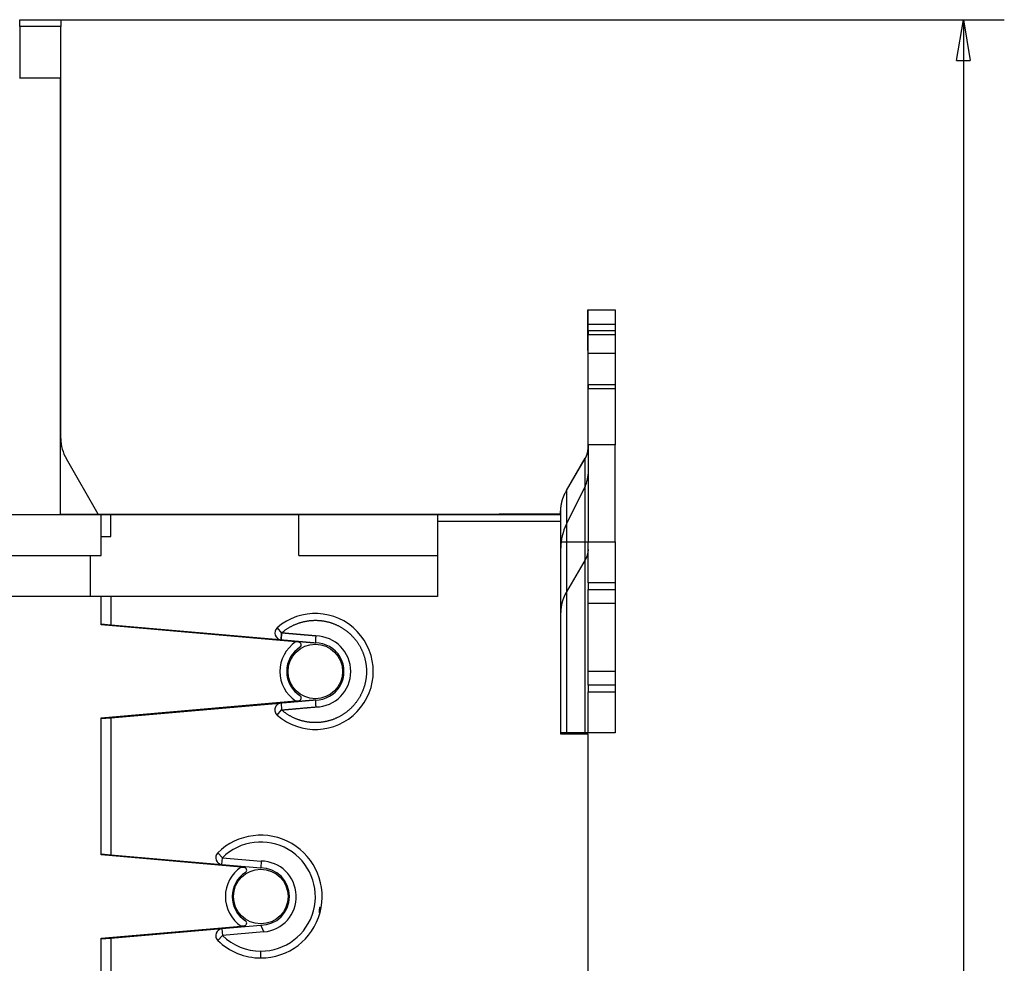
# Model space of a CAD drawing. Extents: x -9 to 562, y 11 to 439.
# Drawn here: x 112 to 184, y 194 to 263 of the extents above; entities that cross this region are included whole.
import ezdxf

# ---------------------------------------------------------------- set-up
doc = ezdxf.new("R2010")
doc.units = 0
doc.layers.add('204', color=7, linetype='CONTINUOUS')
doc.layers.add('5', color=7, linetype='CONTINUOUS')
doc.styles.get("Standard").update_dxf_attribs({"font": 'monotxt.shx'})
doc.dimstyles.new('DSTYLE1', dxfattribs={"dimtxt": 3, "dimasz": 3, "dimexe": 3, "dimexo": 0, "dimgap": 2, "dimtad": 1, "dimrnd": 0.1, "dimzin": 3, "dimcen": 0.09, "dimazin": 3, "dimtp": 1, "dimtm": 1, "dimtfac": 1, "dimtofl": 0, "dimtmove": 0, "dimatfit": 3})

# ---------------------------------------------------------------- blocks, each defined once
blk = doc.blocks.new('_AH1')
at = {"color": 0, "linetype": 'CONTINUOUS'}
for p, q in [((-1, 0.166667), (0, 0)), ((-1, 0.166667), (-1, -0.166667)), ((0, 0), (-1, -0.166667)), ((0, 0), (-1, 0))]:
    blk.add_line(p, q, dxfattribs=at)
blk = doc.blocks.new('*D4732')
at = {"layer": '5', "color": 1, "linetype": 'CONTINUOUS'}
for p, q in [((114.61639, 263.13417), (183.80554, 263.13417)), ((180.80554, 263.13417), (180.80554, 163.88085)), ((180.80554, 64.627529), (180.80554, 163.88085)), ((111.61639, 64.627529), (183.80554, 64.627529))]:
    blk.add_line(p, q, dxfattribs=at)
at = {"layer": '5', "color": 1, "xscale": 3, "yscale": 3, "zscale": 3}
for p, rotation in [((180.80554, 263.13417), 90), ((180.80554, 64.627529), 270)]:
    blk.add_blockref('_AH1', p, dxfattribs=dict(at, rotation=rotation))
at = {"layer": '5', "color": 1, "linetype": 'CONTINUOUS'}
blk.add_text('198,5', height=3, rotation=90, dxfattribs=at).set_placement((178.80454, 156.38085))

msp = doc.modelspace()

# ---------------------------------------------------------------- linework, layer by layer
at = {"layer": '204', "color": 1, "linetype": 'CONTINUOUS'}
for p, q in [((111.61639, 262.63417), (111.61639, 263.13417)), ((111.61639, 263.13417), (114.61639, 263.13417)), ((114.61639, 263.13417), (114.61639, 262.63417)), ((111.61639, 262.63417), (111.61639, 258.86345)), ((114.61639, 262.63417), (111.61639, 262.63417)), ((114.61639, 232.44186), (114.61639, 262.63417)), ((111.57894, 258.86344), (114.57894, 258.86344)), ((114.57894, 226.86342), (114.57894, 258.86344)), ((153.26302, 238.88085), (153.26302, 241.88085)), ((153.26302, 241.88085), (155.26302, 241.88085)), ((153.27894, 240.79214), (153.27894, 241.86344)), ((153.27894, 241.86344), (155.27894, 241.86344)), ((155.26302, 241.88085), (155.26302, 241.86344)), ((155.27894, 241.86344), (155.27894, 240.79214)), ((153.27894, 239.38188), (153.27894, 240.79212)), ((155.27894, 240.79212), (153.27894, 240.79212)), ((155.27894, 240.79212), (155.27894, 239.38188)), ((155.27894, 240.33627), (153.27894, 240.33627)), ((153.27894, 240.33627), (153.27894, 240.07131)), ((153.27894, 240.07131), (155.27894, 240.07131)), ((153.27894, 238.69334), (153.27894, 240.07131)), ((155.27894, 240.33627), (155.27894, 240.07131)), ((155.27894, 240.07131), (155.27894, 238.69334)), ((153.26302, 238.88085), (153.26302, 231.66552)), ((153.27894, 238.88085), (153.26302, 238.88085)), ((153.27894, 238.69334), (155.27894, 238.69334)), ((153.27894, 236.36189), (153.27894, 238.69334)), ((155.27894, 238.69334), (155.27894, 236.36189)), ((155.27894, 236.36187), (153.27894, 236.36187)), ((153.27894, 236.36187), (153.27894, 236.09691)), ((155.27894, 236.36187), (155.27894, 236.09691)), ((153.27894, 236.09691), (155.27894, 236.09691)), ((153.27894, 231.96301), (153.27894, 236.09691)), ((155.27894, 236.09691), (155.27894, 231.96301)), ((155.27894, 231.96301), (153.27894, 231.96301)), ((153.27894, 231.96301), (153.27894, 224.86344)), ((155.27894, 224.86344), (155.27894, 231.96301)), ((117.36293, 226.88087), (115.01831, 230.94186)), ((153.05463, 230.98664), (151.67979, 228.63664)), ((151.69571, 228.61922), (153.07055, 230.96923)), ((153.07055, 224.86343), (153.07055, 230.96923)), ((153.07055, 228.94342), (151.69571, 226.17234)), ((151.69571, 228.61922), (151.69571, 224.86343)), ((93.578936, 226.86344), (117.57894, 226.86344)), ((114.57893, 226.88085), (126.26302, 226.88085)), ((117.57894, 223.86344), (117.57894, 226.86344)), ((117.57895, 226.86344), (118.27894, 226.86344)), ((118.27894, 225.26344), (118.27894, 226.86344)), ((118.27894, 226.86344), (132.07894, 226.86344)), ((126.26302, 226.88085), (136.76302, 226.88085)), ((126.26302, 226.88085), (126.26302, 226.86344)), ((132.07894, 226.86344), (142.22894, 226.86344)), ((132.07894, 223.86344), (132.07894, 226.86344)), ((136.76302, 226.88085), (146.76302, 226.88085)), ((136.76302, 226.86344), (136.76302, 226.88085)), ((142.22894, 226.86344), (142.22894, 226.36344)), ((142.22894, 226.86344), (151.27894, 226.86344)), ((146.76302, 226.88085), (146.76302, 226.86342)), ((151.26302, 226.88085), (146.76302, 226.88085)), ((151.26302, 226.88087), (151.26302, 227.12899)), ((151.26302, 226.86342), (151.26302, 226.88085)), ((151.27894, 226.86344), (151.27894, 227.11158)), ((151.27894, 226.36344), (151.27894, 226.86344)), ((142.22894, 226.36344), (142.22894, 220.86344)), ((151.27894, 226.36344), (142.22894, 226.36344)), ((151.27894, 210.76344), (151.27894, 226.36344)), ((117.57895, 225.26344), (118.27894, 225.26344)), ((151.27894, 224.86344), (151.69571, 224.86344)), ((151.69571, 224.86344), (153.07055, 224.86344)), ((151.69571, 224.86344), (151.69571, 210.86344)), ((153.07055, 224.86344), (153.27894, 224.86344)), ((153.07055, 210.86344), (153.07055, 224.86344)), ((153.27894, 224.86344), (155.27894, 224.86344)), ((153.27894, 221.86344), (153.27894, 224.86344)), ((155.27894, 224.86344), (155.27894, 221.86344)), ((93.578936, 223.86344), (117.57894, 223.86344)), ((116.77894, 220.86344), (116.77894, 223.86344)), ((132.07894, 223.86344), (142.22894, 223.86344)), ((153.07055, 223.55036), (151.69571, 221.20035)), ((153.27894, 221.86344), (153.27894, 221.36344)), ((155.27894, 221.86344), (153.27894, 221.86344)), ((155.27894, 221.86344), (155.27894, 221.36344)), ((153.27894, 220.36344), (153.27894, 221.36344)), ((153.27894, 221.36344), (155.27894, 221.36344)), ((155.27894, 221.36344), (155.27894, 220.36344)), ((117.57894, 220.86344), (92.278936, 220.86344)), ((117.57894, 218.77205), (117.57894, 220.86344)), ((118.27894, 220.86344), (117.57895, 220.86344)), ((118.27894, 220.86344), (118.27894, 218.78379)), ((142.22894, 220.86344), (118.27894, 220.86344)), ((153.27894, 220.36344), (155.27894, 220.36344)), ((153.27894, 215.36344), (153.27894, 220.36344)), ((155.27894, 220.36344), (155.27894, 215.36344)), ((117.57894, 218.84503), (118.27895, 218.78379)), ((131.83392, 217.5249), (117.57894, 218.77205)), ((118.27894, 218.78379), (130.6736, 217.6994)), ((130.47534, 218.55755), (130.80518, 218.18177)), ((130.80515, 218.18146), (130.7616, 217.68367)), ((130.76174, 217.68531), (130.80515, 218.18146)), ((130.6736, 217.6994), (130.7616, 217.68367)), ((130.7616, 217.68367), (130.7616, 217.68367)), ((132.06416, 217.50476), (131.83392, 217.5249)), ((133.27899, 217.4641), (133.27899, 217.4641)), ((155.27894, 215.36344), (153.27894, 215.36344)), ((153.27894, 214.36344), (153.27894, 215.36344)), ((155.27894, 215.36344), (155.27894, 214.36344)), ((153.27894, 214.36344), (153.27894, 213.86344)), ((155.27894, 214.36344), (153.27894, 214.36344)), ((153.27894, 210.86344), (153.27894, 213.86344)), ((153.27894, 213.86344), (155.27894, 213.86344)), ((155.27894, 214.36344), (155.27894, 213.86344)), ((155.27894, 213.86344), (155.27894, 210.86344)), ((117.57894, 211.95482), (131.83392, 213.20197)), ((130.6736, 213.02748), (118.27894, 211.94308)), ((130.76197, 213.03899), (130.6736, 213.02748)), ((130.76174, 213.04157), (130.80537, 212.5438)), ((131.83392, 213.20197), (132.06416, 213.22212)), ((130.47534, 212.16932), (130.80518, 212.5451)), ((118.27894, 211.94308), (117.57893, 211.88184)), ((117.57894, 201.92209), (117.57894, 211.95482)), ((118.27894, 211.94308), (118.27894, 211.94308)), ((118.27894, 211.94308), (118.27894, 201.93383)), ((151.69571, 210.86344), (151.27894, 210.86344)), ((153.07055, 210.86344), (151.69571, 210.86344)), ((153.27894, 210.86344), (153.07055, 210.86344)), ((155.27894, 210.86344), (153.27894, 210.86344)), ((153.27894, 210.76344), (151.27894, 210.76344)), ((153.27894, 116.96344), (153.27894, 210.76344)), ((117.57894, 201.99508), (118.2788, 201.93384)), ((127.83392, 201.0249), (117.57894, 201.92209)), ((118.27894, 201.93383), (126.42787, 201.21495)), ((126.12093, 202.06921), (126.47182, 201.71302)), ((126.42788, 201.21495), (126.47182, 201.71302)), ((126.47182, 201.71302), (129.30212, 201.46333)), ((129.30212, 201.46333), (129.27894, 200.96344)), ((126.42788, 201.21495), (129.27894, 200.96344)), ((127.83392, 201.0249), (128.06416, 201.00476)), ((117.57894, 195.80478), (127.83392, 196.70197)), ((126.43379, 196.5065), (118.27894, 195.79304)), ((129.27963, 196.75548), (126.43379, 196.5065)), ((126.43379, 196.5065), (126.47737, 196.0084)), ((128.06416, 196.72212), (127.83392, 196.70197)), ((117.57894, 174.08951), (117.57894, 195.80478)), ((118.27894, 195.79304), (117.57895, 195.7318)), ((118.27894, 195.79304), (118.27894, 174.11344)), ((126.12718, 195.65152), (126.47737, 196.0084)), ((129.50554, 196.27333), (126.47737, 196.0084)), ((129.27894, 194.36344), (129.27894, 194.86344))]:
    msp.add_line(p, q, dxfattribs=at)
for points in [[(153.07055, 230.9692), (153.08388, 230.99244, 0.004183441), (153.09681, 231.01587, 0.004182894), (153.10933, 231.0395, 0.00419491), (153.12146, 231.06333, 0.004227168), (153.13315, 231.08735, 0.004252153), (153.14443, 231.11154, 0.004272536), (153.15528, 231.13591, 0.004291879), (153.1657, 231.16043, 0.004313042), (153.17568, 231.18511, 0.004332218), (153.18522, 231.20993, 0.004351228), (153.19431, 231.23489, 0.004367221), (153.20296, 231.25998, 0.004381397), (153.21114, 231.28518, 0.004399444), (153.21887, 231.3105, 0.004421051), (153.22614, 231.33592, 0.004423269), (153.23295, 231.36142, 0.004408182), (153.23929, 231.387, 0.00445624), (153.24517, 231.41268, 0.004553752), (153.25057, 231.43846, 0.00443567), (153.25551, 231.46419, 0.004152492), (153.25997, 231.48982, 0.004580188), (153.26397, 231.51589, 0.005451772), (153.2675, 231.5426, 0.004159346), (153.27053, 231.5677, 0.001466212), (153.27305, 231.59041, 0.005835189), (153.27521, 231.61955, 0.010036923), (153.27718, 231.66437, 0.004933014), (153.27894, 231.72305, 0.002622961)], [(151.27896, 227.11156), (151.27943, 227.16323, -0.0044965), (151.28081, 227.21496, -0.004476092), (151.28315, 227.26675, -0.004467999), (151.28641, 227.31857, -0.004481772), (151.29062, 227.37042, -0.004486365), (151.29576, 227.42226, -0.0044865), (151.30187, 227.47409, -0.004484233), (151.30889, 227.52588, -0.00448438), (151.31688, 227.57761, -0.004481178), (151.3258, 227.62928, -0.004478414), (151.33568, 227.68085, -0.004471346), (151.34648, 227.7323, -0.004463166), (151.35824, 227.78363, -0.004457808), (151.37091, 227.83482, -0.004456795), (151.38454, 227.88584, -0.004435221), (151.39906, 227.93666, -0.004397524), (151.41452, 227.98727, -0.004421864), (151.4309, 228.0377, -0.004495258), (151.44824, 228.08796, -0.004355141), (151.46636, 228.13779, -0.004057291), (151.48524, 228.18706, -0.00445286), (151.5054, 228.23678, -0.005270467), (151.52707, 228.2873, -0.003997566), (151.54793, 228.33455, -0.001404906), (151.56723, 228.37713, -0.005575656), (151.59389, 228.43096, -0.009500498), (151.63734, 228.51276, -0.004631706), (151.69569, 228.6192, -0.00245379)], [(153.27894, 224.30418), (153.27871, 224.27834, -0.004496468), (153.27801, 224.25248, -0.004476056), (153.27684, 224.22659, -0.004467958), (153.27521, 224.20068, -0.004481726), (153.2731, 224.17475, -0.004486314), (153.27053, 224.14883, -0.004486445), (153.26748, 224.12292, -0.004484174), (153.26397, 224.09703, -0.004484316), (153.25997, 224.07116, -0.00448111), (153.25551, 224.04533, -0.004478341), (153.25057, 224.01955, -0.004471269), (153.24517, 223.99382, -0.004463085), (153.23929, 223.96815, -0.004457723), (153.23295, 223.94256, -0.004456707), (153.22614, 223.91705, -0.00443513), (153.21887, 223.89164, -0.00439743), (153.21115, 223.86634, -0.004421766), (153.20296, 223.84112, -0.004495155), (153.19428, 223.81599, -0.004355038), (153.18522, 223.79108, -0.004057192), (153.17578, 223.76645, -0.00445275), (153.1657, 223.74159, -0.005270333), (153.15487, 223.71633, -0.003997461), (153.14443, 223.6927, -0.001404869), (153.13479, 223.67142, -0.005575506), (153.12146, 223.6445, -0.009500234), (153.09973, 223.6036, -0.004631574), (153.07055, 223.55038, -0.002453719)], [(151.69569, 221.20033), (151.66903, 221.15387, 0.004184403), (151.64317, 221.10701, 0.004183839), (151.61813, 221.05974, 0.004195837), (151.59389, 221.01209, 0.004228083), (151.57049, 220.96406, 0.004253051), (151.54793, 220.91568, 0.004273415), (151.52624, 220.86696, 0.004292737), (151.5054, 220.81791, 0.00431388), (151.48545, 220.76856, 0.004333032), (151.46636, 220.71892, 0.004352018), (151.44819, 220.669, 0.004367984), (151.4309, 220.61883, 0.004382133), (151.41453, 220.56842, 0.00440015), (151.39906, 220.51779, 0.004421729), (151.38453, 220.46695, 0.004423913), (151.37091, 220.41594, 0.00440879), (151.35824, 220.36479, 0.004456818), (151.34648, 220.31343, 0.004554306), (151.33568, 220.26187, 0.004436171), (151.3258, 220.21041, 0.004152928), (151.31689, 220.15916, 0.004580631), (151.30889, 220.10701, 0.005452245), (151.30184, 220.05359, 0.004159664), (151.29576, 220.00339, 0.001466316), (151.29074, 219.95798, 0.005835574), (151.28641, 219.8997, 0.010037405), (151.28247, 219.81005, 0.004933172), (151.27896, 219.69269, 0.002623025)], [(130.80519, 218.18175), (130.87389, 218.24057, -0.006000277), (130.94394, 218.29772, -0.006012737), (131.01539, 218.35314, -0.006003939), (131.08815, 218.40687, -0.005987016), (131.16221, 218.4588, -0.005979766), (131.23747, 218.50897, -0.005976836), (131.31394, 218.55728, -0.005976921), (131.39153, 218.60378, -0.00598112), (131.47024, 218.64836, -0.005988805), (131.54997, 218.69107, -0.006001652), (131.63073, 218.7318, -0.006015206), (131.71243, 218.7706, -0.006032786), (131.79507, 218.80736, -0.006032267), (131.87855, 218.84216, -0.006013142), (131.96286, 218.87488, -0.005999983), (132.04792, 218.90561, -0.005989415), (132.13371, 218.93423, -0.005983193), (132.22015, 218.96083, -0.005979702), (132.30721, 218.9853, -0.005979791), (132.39482, 219.00771, -0.005983423), (132.48296, 219.02796, -0.005990546), (132.57154, 219.04612, -0.006002891), (132.66055, 219.0621, -0.006014588), (132.74991, 219.07596, -0.006028534), (132.83959, 219.0876, -0.006026089), (132.92952, 219.09712, -0.006006739), (133.01966, 219.10442, -0.005994003), (133.10995, 219.10959, -0.00598475), (133.20034, 219.11255, -0.005979579), (133.29078, 219.11337, -0.00597726), (133.38121, 219.11198, -0.005978365), (133.47158, 219.10846, -0.005983192), (133.56183, 219.10272, -0.00599174), (133.65193, 219.09485, -0.006006158), (133.7418, 219.08476, -0.006018256), (133.83141, 219.07254, -0.006031058), (133.9207, 219.05811, -0.006027608), (134.00961, 219.04156, -0.006007146), (134.09809, 219.02283, -0.005994018), (134.18611, 219.00202, -0.005984986), (134.2736, 218.97905, -0.005979934), (134.36051, 218.95403, -0.005977644), (134.44679, 218.92689, -0.005978789), (134.5324, 218.89772, -0.005983631), (134.61727, 218.86646, -0.005992557), (134.70138, 218.8332, -0.006007757), (134.78463, 218.79788, -0.006019212), (134.86703, 218.76059, -0.00602968), (134.94847, 218.72128, -0.006025351), (135.02897, 218.68004, -0.00600509), (135.10842, 218.63684, -0.005992444), (135.18683, 218.59178, -0.005984238), (135.26412, 218.54481, -0.00597982), (135.34027, 218.49603, -0.005978091), (135.41521, 218.4454, -0.005979629), (135.48893, 218.39301, -0.005984781), (135.56134, 218.33883, -0.005994219), (135.63245, 218.28296, -0.006010278), (135.70215, 218.22535, -0.006020906), (135.77048, 218.1661, -0.00602872), (135.83731, 218.10518, -0.006023161), (135.90269, 218.04269, -0.006002911), (135.9665, 217.97862, -0.00599049), (136.0288, 217.91305, -0.005982811), (136.08946, 217.84598, -0.005978845), (136.14853, 217.77749, -0.005977638), (136.2059, 217.70758, -0.005979598), (136.26161, 217.63634, -0.005985194), (136.31555, 217.56375, -0.005995331), (136.36775, 217.4899, -0.006012531), (136.41812, 217.41479, -0.006022599), (136.46669, 217.33851, -0.006027992), (136.51336, 217.26105, -0.006021493), (136.55818, 217.1825, -0.006001516), (136.60106, 217.10287, -0.005989435), (136.64205, 217.02226, -0.005982242), (136.68105, 216.94066, -0.005978695), (136.71812, 216.85817, -0.005977936), (136.75316, 216.77479, -0.005980235), (136.78622, 216.69062, -0.00598614), (136.8172, 216.60565, -0.005996776), (136.84616, 216.51998, -0.006014787), (136.87299, 216.43362, -0.006024012), (136.89777, 216.34665, -0.006026704), (136.92039, 216.25909, -0.006019229), (136.94094, 216.17102, -0.005999774), (136.95931, 216.08246, -0.005988139), (136.97559, 215.9935, -0.005981429), (136.98968, 215.90417, -0.005978331), (137.00167, 215.81453, -0.005978104), (137.01145, 215.72462, -0.005980829), (137.01912, 215.63451, -0.00598716), (137.02456, 215.54424, -0.005998359), (137.02787, 215.45386, -0.00601721), (137.02894, 215.36344, -0.006025614), (137.02787, 215.27301, -0.006025614), (137.02456, 215.18263, -0.00601721), (137.01912, 215.09236, -0.005998359), (137.01145, 215.00225, -0.00598716), (137.00167, 214.91234, -0.005980829), (136.98968, 214.8227, -0.005978104), (136.97559, 214.73337, -0.005978331), (136.95931, 214.64441, -0.005981429), (136.94094, 214.55586, -0.005988139), (136.92039, 214.46779, -0.005999774), (136.89777, 214.38023, -0.006019229), (136.87299, 214.29325, -0.006026704), (136.84616, 214.20689, -0.006024012), (136.8172, 214.12122, -0.006014787), (136.78622, 214.03626, -0.005996776), (136.75316, 213.95208, -0.00598614), (136.71812, 213.8687, -0.005980235), (136.68105, 213.78621, -0.005977936), (136.64205, 213.70461, -0.005978695), (136.60106, 213.624, -0.005982242), (136.55818, 213.54437, -0.005989435), (136.51336, 213.46583, -0.006001516), (136.46669, 213.38837, -0.006021493), (136.41812, 213.31208, -0.006027992), (136.36775, 213.23697, -0.006022599), (136.31555, 213.16313, -0.006012531), (136.26161, 213.09054, -0.005995332), (136.2059, 213.01929, -0.005985194), (136.14853, 212.94938, -0.005979598), (136.08946, 212.8809, -0.005977638), (136.0288, 212.81382, -0.005978845), (135.9665, 212.74826, -0.005982811), (135.90269, 212.68418, -0.00599049), (135.83731, 212.62169, -0.006002912), (135.77048, 212.56077, -0.006023161), (135.70215, 212.50152, -0.00602872), (135.63245, 212.44391, -0.006020906), (135.56134, 212.38804, -0.006010278), (135.48893, 212.33386, -0.005994219), (135.41521, 212.28148, -0.005984781), (135.34027, 212.23084, -0.005979629), (135.26412, 212.18206, -0.005978092), (135.18683, 212.13509, -0.00597982), (135.10842, 212.09003, -0.005984238), (135.02897, 212.04683, -0.005992445), (134.94847, 212.0056, -0.00600509), (134.86703, 211.96628, -0.006025352), (134.78463, 211.929, -0.00602968), (134.70138, 211.89367, -0.006019213), (134.61727, 211.86042, -0.006007758), (134.5324, 211.82915, -0.005992557), (134.44679, 211.79999, -0.005983631), (134.36051, 211.77284, -0.005978789), (134.2736, 211.74782, -0.005977644), (134.18611, 211.72486, -0.005979933), (134.09809, 211.70404, -0.005984985), (134.00961, 211.68531, -0.005994018), (133.9207, 211.66877, -0.006007146), (133.83141, 211.65433, -0.006027608), (133.7418, 211.64211, -0.006031057), (133.65193, 211.63202, -0.006018256), (133.56183, 211.62415, -0.006006158), (133.47158, 211.61841, -0.005991741), (133.38121, 211.61489, -0.005983192), (133.29078, 211.6135, -0.005978364), (133.20034, 211.61432, -0.005977261), (133.10995, 211.61728, -0.005979584), (133.01966, 211.62245, -0.00598475), (132.92952, 211.62975, -0.005993985), (132.83959, 211.63927, -0.006006745), (132.74991, 211.65091, -0.00602616), (132.66055, 211.66477, -0.006028518), (132.57155, 211.68075, -0.006014339), (132.48296, 211.69891, -0.006002959), (132.39482, 211.71916, -0.00599145), (132.30721, 211.74158, -0.005983178), (132.22015, 211.76604, -0.005976571), (132.13371, 211.79264, -0.005980592), (132.04792, 211.82127, -0.005994488), (131.96285, 211.852, -0.005986207), (131.87855, 211.88472, -0.005961035), (131.7951, 211.91948, -0.006024548), (131.71243, 211.95627, -0.006163018), (131.63059, 211.99519, -0.005988761), (131.54997, 212.0358, -0.005574553), (131.47079, 212.07803, -0.006116228), (131.39154, 212.12305, -0.007249769), (131.31177, 212.17132, -0.00550595), (131.23749, 212.21775, -0.001911171), (131.17087, 212.26065, -0.007716948), (131.08821, 212.31963, -0.013297695), (130.96475, 212.41541, -0.006514366), (130.80539, 212.54382, -0.003450123)], [(133.30926, 217.96326), (133.24667, 217.96875, -0.000003175), (133.18407, 217.97424, -0.000003506), (133.12147, 217.97973, -0.000003183), (133.05888, 217.98522, -0.000002125), (132.99628, 217.99071, -0.000001342), (132.93368, 217.9962, -0.000000636), (132.87108, 218.00169, 0.000000031), (132.80849, 218.00719, 0.000000826), (132.74589, 218.01268, 0.000001522), (132.68329, 218.01817, 0.000002295), (132.62069, 218.02366, 0.000002983), (132.5581, 218.02915, 0.000003762), (132.4955, 218.03463, 0.000004452), (132.4329, 218.04012, 0.000005229), (132.3703, 218.04561, 0.000005919), (132.3077, 218.05109, 0.000006697), (132.2451, 218.05657, 0.000007386), (132.1825, 218.06205, 0.000008163), (132.1199, 218.06753, 0.000008854), (132.0573, 218.07301, 0.000009634), (131.9947, 218.07848, 0.00001032), (131.9321, 218.08395, 0.000011089), (131.8695, 218.08942, 0.00001179), (131.8069, 218.09488, 0.000012601), (131.74429, 218.10035, 0.000013245), (131.68169, 218.1058, 0.000013906), (131.61912, 218.11125, 0.000014758), (131.55648, 218.11671, 0.000015942), (131.49375, 218.12217, 0.000016061), (131.43127, 218.1276, 0.000015472), (131.36917, 218.13299, 0.000018122), (131.30606, 218.13847, 0.000023133), (131.24148, 218.14407, 0.000017602), (131.18085, 218.14932, 0.000004812), (131.12603, 218.15407, 0.000027196), (131.05563, 218.16015, 0.000049994), (130.94719, 218.16951, 0.000024643), (130.80519, 218.18175, 0.000012889)], [(130.76158, 217.68366), (130.82453, 217.67826, -0.000024125), (130.88747, 217.67286, -0.000024201), (130.95042, 217.66745, -0.000024127), (131.01337, 217.66204, -0.000023884), (131.07631, 217.65662, -0.000023704), (131.13926, 217.65119, -0.000023541), (131.2022, 217.64576, -0.000023388), (131.26515, 217.64032, -0.000023205), (131.32809, 217.63487, -0.000023046), (131.39104, 217.62942, -0.000022868), (131.45398, 217.62397, -0.00002271), (131.51692, 217.61851, -0.000022531), (131.57987, 217.61304, -0.000022372), (131.64281, 217.60756, -0.000022193), (131.70575, 217.60209, -0.000022035), (131.76869, 217.5966, -0.000021856), (131.83163, 217.59111, -0.000021697), (131.89457, 217.58562, -0.000021517), (131.95752, 217.58012, -0.00002136), (132.02046, 217.57461, -0.000021184), (132.0834, 217.5691, -0.000021021), (132.14634, 217.56358, -0.000020832), (132.20928, 217.55806, -0.000020687), (132.27222, 217.55253, -0.000020542), (132.33517, 217.547, -0.000020335), (132.3981, 217.54146, -0.000020041), (132.461, 217.53592, -0.000020046), (132.52398, 217.53037, -0.000020248), (132.58704, 217.52481, -0.000019541), (132.64986, 217.51926, -0.000018137), (132.71229, 217.51374, -0.000019777), (132.77574, 217.50813, -0.00002322), (132.84066, 217.50238, -0.000017617), (132.90162, 217.49698, -0.000006333), (132.95672, 217.49209, -0.000024301), (133.0275, 217.48581, -0.000041077), (133.1365, 217.47612, -0.000020039), (133.27926, 217.46342, -0.000010659)], [(133.30926, 217.96326), (133.30851, 217.95078, -0.000007114), (133.30776, 217.9383, -0.00000743), (133.30701, 217.92583, -0.000007125), (133.30626, 217.91335, -0.000006119), (133.30551, 217.90088, -0.000005375), (133.30476, 217.8884, -0.000004703), (133.30401, 217.87593, -0.000004069), (133.30326, 217.86346, -0.000003311), (133.30251, 217.85099, -0.000002649), (133.30175, 217.83851, -0.000001912), (133.301, 217.82604, -0.000001257), (133.30025, 217.81357, -0.000000515), (133.2995, 217.8011, 0.000000143), (133.29874, 217.78862, 0.000000883), (133.29799, 217.77615, 0.00000154), (133.29724, 217.76367, 0.00000228), (133.29649, 217.7512, 0.000002936), (133.29574, 217.73872, 0.000003675), (133.29498, 217.72624, 0.000004331), (133.29423, 217.71376, 0.000005072), (133.29348, 217.70127, 0.000005723), (133.29273, 217.68878, 0.000006454), (133.29198, 217.6763, 0.000007116), (133.29123, 217.6638, 0.000007876), (133.29048, 217.65131, 0.000008495), (133.28973, 217.63881, 0.000009143), (133.28898, 217.62632, 0.000009911), (133.28823, 217.61381, 0.000010946), (133.28747, 217.60127, 0.000011171), (133.28673, 217.58879, 0.000010875), (133.28598, 217.57637, 0.000012987), (133.28523, 217.56375, 0.000016917), (133.28446, 217.55083, 0.000012871), (133.28373, 217.5387, 0.000003253), (133.28308, 217.52773, 0.000020379), (133.28224, 217.51363, 0.000038027), (133.28095, 217.49189, 0.000018753), (133.27926, 217.46342, 0.000009771)], [(130.76173, 213.04157), (130.74184, 213.03956, 0.009409731), (130.72222, 213.03684, 0.009638998), (130.70286, 213.03336, 0.009720057), (130.68377, 213.02917, 0.009653278), (130.66498, 213.02427, 0.00964252), (130.64649, 213.01868, 0.009636742), (130.62834, 213.0124, 0.009637392), (130.61051, 213.00547, 0.009613966), (130.59305, 212.99787, 0.009606478), (130.57595, 212.98965, 0.00958637), (130.55923, 212.98078, 0.009577951), (130.5429, 212.97132, 0.009559489), (130.52699, 212.96125, 0.00955124), (130.5115, 212.95061, 0.009537129), (130.49646, 212.93938, 0.009530822), (130.48186, 212.92761, 0.009522232), (130.46774, 212.91529, 0.009518879), (130.45409, 212.90244, 0.009516601), (130.44096, 212.88907, 0.009516648), (130.42832, 212.87521, 0.009520804), (130.41622, 212.86084, 0.009524125), (130.40465, 212.84602, 0.009534327), (130.39365, 212.83072, 0.009540061), (130.38321, 212.81498, 0.009554995), (130.37337, 212.7988, 0.009562186), (130.36411, 212.7822, 0.00958105), (130.35548, 212.76519, 0.009586671), (130.34746, 212.7478, 0.009604962), (130.34011, 212.73002, 0.009610434), (130.33339, 212.71188, 0.009631981), (130.32736, 212.69337, 0.00962434), (130.32201, 212.67454, 0.009633904), (130.31737, 212.65539, 0.009635138), (130.31343, 212.63591, 0.009630864), (130.31024, 212.6161, 0.009606014), (130.30778, 212.59608, 0.009772909), (130.30614, 212.57597, 0.009891828), (130.30528, 212.55587, 0.009948439), (130.30525, 212.53585, 0.009997833), (130.306, 212.51593, 0.009923777), (130.30756, 212.49612, 0.009880178), (130.30988, 212.47644, 0.009860543), (130.31298, 212.45691, 0.009857396), (130.31683, 212.43756, 0.009845749), (130.32145, 212.4184, 0.009807322), (130.3268, 212.39947, 0.009734845), (130.33289, 212.38078, 0.009810951), (130.33972, 212.36233, 0.010003917), (130.3473, 212.34415, 0.009720617), (130.35552, 212.32633, 0.009073323), (130.36436, 212.30892, 0.010027458), (130.37412, 212.29163, 0.012006555), (130.38493, 212.27439, 0.009089914), (130.39548, 212.25841, 0.003008006), (130.40535, 212.24413, 0.01292113), (130.41951, 212.22683, 0.022437141), (130.44318, 212.20156, 0.010870626), (130.47532, 212.1693, 0.005686439)], [(133.27896, 213.26346), (133.21603, 213.25785, -0.000017257), (133.1531, 213.25225, -0.000017462), (133.09018, 213.24665, -0.000017262), (133.02725, 213.24106, -0.000016604), (132.96432, 213.23547, -0.000016118), (132.90139, 213.22989, -0.000015679), (132.83846, 213.22431, -0.000015265), (132.77553, 213.21873, -0.000014771), (132.71261, 213.21315, -0.000014339), (132.64968, 213.20758, -0.000013858), (132.58675, 213.20202, -0.000013431), (132.52382, 213.19645, -0.000012947), (132.46089, 213.19089, -0.000012518), (132.39796, 213.18534, -0.000012035), (132.33503, 213.17978, -0.000011607), (132.2721, 213.17423, -0.000011123), (132.20917, 213.16868, -0.000010695), (132.14623, 213.16314, -0.000010211), (132.0833, 213.15759, -0.000009783), (132.02037, 213.15205, -0.000009301), (131.95744, 213.14652, -0.000008871), (131.89451, 213.14098, -0.000008386), (131.83158, 213.13545, -0.00000796), (131.76865, 213.12991, -0.000007484), (131.70571, 213.12438, -0.000007045), (131.64278, 213.11885, -0.000006542), (131.57988, 213.11333, -0.000006144), (131.51692, 213.1078, -0.000005718), (131.45386, 213.10227, -0.0000052), (131.39105, 213.09675, -0.000004561), (131.32863, 213.09128, -0.000004383), (131.26519, 213.08571, -0.000004272), (131.20027, 213.08002, -0.000003217), (131.13932, 213.07467, -0.000001871), (131.08422, 213.06984, -0.000003064), (131.01346, 213.06364, -0.000003284), (130.90446, 213.05408, -0.000001483), (130.76173, 213.04157, -0.000000892)], [(133.27896, 213.26346), (133.27972, 213.2509, -0.000004263), (133.28048, 213.23834, -0.00000434), (133.28125, 213.22579, -0.000004273), (133.28201, 213.21325, -0.000004044), (133.28277, 213.20071, -0.000003875), (133.28353, 213.18817, -0.000003722), (133.28429, 213.17564, -0.000003578), (133.28505, 213.16312, -0.000003405), (133.2858, 213.1506, -0.000003254), (133.28656, 213.13808, -0.000003085), (133.28732, 213.12557, -0.000002935), (133.28808, 213.11306, -0.000002765), (133.28884, 213.10056, -0.000002614), (133.28959, 213.08806, -0.000002443), (133.29035, 213.07556, -0.000002291), (133.2911, 213.06306, -0.00000212), (133.29186, 213.05057, -0.000001968), (133.29262, 213.03808, -0.000001796), (133.29337, 213.0256, -0.000001644), (133.29413, 213.01311, -0.000001472), (133.29488, 213.00063, -0.000001319), (133.29564, 212.98815, -0.000001147), (133.29639, 212.97567, -0.000000994), (133.29715, 212.9632, -0.00000082), (133.2979, 212.95072, -0.000000668), (133.29865, 212.93825, -0.000000499), (133.29941, 212.92578, -0.000000341), (133.30016, 212.9133, -0.000000151), (133.30092, 212.9008, -0.000000019), (133.30167, 212.88836, 0.000000088), (133.30242, 212.87598, 0.00000033), (133.30318, 212.86341, 0.000000734), (133.30396, 212.85055, 0.000000566), (133.30469, 212.83847, -0.00000008), (133.30535, 212.82755, 0.000001326), (133.3062, 212.81352, 0.000002992), (133.3075, 212.79191, 0.000001507), (133.30921, 212.76362, 0.00000076)], [(130.80539, 212.54382), (130.86798, 212.54931, 0.000004614), (130.93058, 212.5548, 0.000004724), (130.99317, 212.56028, 0.000004617), (131.05577, 212.56577, 0.000004264), (131.11837, 212.57127, 0.000004004), (131.18096, 212.57676, 0.000003768), (131.24356, 212.58225, 0.000003547), (131.30615, 212.58774, 0.000003282), (131.36875, 212.59324, 0.00000305), (131.43135, 212.59873, 0.000002793), (131.49394, 212.60423, 0.000002564), (131.55654, 212.60972, 0.000002305), (131.61913, 212.61522, 0.000002075), (131.68173, 212.62072, 0.000001816), (131.74433, 212.62622, 0.000001587), (131.80692, 212.63171, 0.000001328), (131.86952, 212.63721, 0.000001098), (131.93211, 212.64271, 0.000000839), (131.99471, 212.64821, 0.00000061), (132.0573, 212.65371, 0.000000351), (132.1199, 212.65921, 0.000000121), (132.18249, 212.66471, -0.000000136), (132.24509, 212.6702, -0.000000367), (132.30769, 212.6757, -0.000000631), (132.37029, 212.6812, -0.000000854), (132.43288, 212.6867, -0.000001096), (132.49544, 212.6922, -0.000001349), (132.55807, 212.6977, -0.000001671), (132.62079, 212.7032, -0.000001814), (132.68326, 212.70869, -0.000001852), (132.74535, 212.71414, -0.000002392), (132.80845, 212.71968, -0.000003361), (132.87302, 212.72535, -0.000002565), (132.93364, 212.73067, -0.000000471), (132.98845, 212.73548, -0.000004407), (133.05883, 212.74166, -0.000008649), (133.16724, 212.75116, -0.000004295), (133.30921, 212.76362, -0.000002219)], [(129.27894, 196.76345), (129.28353, 196.75072, 0.001136354), (129.28816, 196.73802, 0.001138395), (129.29286, 196.72535, 0.001138555), (129.29761, 196.7127, 0.001136425), (129.30241, 196.70008, 0.001135021), (129.30727, 196.68749, 0.001133704), (129.31219, 196.67492, 0.001132437), (129.31716, 196.66238, 0.001130646), (129.32219, 196.64987, 0.001129079), (129.32728, 196.63738, 0.00112715), (129.33242, 196.62491, 0.001125399), (129.33761, 196.61247, 0.001123248), (129.34286, 196.60006, 0.001121284), (129.34817, 196.58767, 0.001118932), (129.35353, 196.5753, 0.001116772), (129.35895, 196.56296, 0.001114236), (129.36442, 196.55064, 0.001111855), (129.36995, 196.53835, 0.001109067), (129.37553, 196.52608, 0.001106567), (129.38117, 196.51383, 0.001103787), (129.38687, 196.50161, 0.001100818), (129.39262, 196.4894, 0.001097143), (129.39842, 196.47722, 0.001094967), (129.40428, 196.46506, 0.001093568), (129.4102, 196.45292, 0.001087769), (129.41617, 196.44081, 0.001077781), (129.42219, 196.42872, 0.001083672), (129.42828, 196.41664, 0.001101551), (129.43443, 196.40457, 0.001067185), (129.4406, 196.39256, 0.000993854), (129.4468, 196.38064, 0.001092003), (129.45315, 196.36855, 0.001294438), (129.45972, 196.35621, 0.000981057), (129.46592, 196.34463, 0.000341152), (129.47155, 196.33417, 0.001372985), (129.4789, 196.32078, 0.002344117), (129.49039, 196.30021, 0.001142451), (129.50554, 196.27331, 0.00060533)]]:
    msp.add_lwpolyline(points, format="xyb", dxfattribs=at)
at = {"layer": '204', "color": 40, "linetype": 'CONTINUOUS'}
for points in [[(133.61778, 198.09561), (133.61457, 198.09077, 0.006961551), (133.61152, 198.08589, 0.00717785), (133.60864, 198.08095, 0.007180624), (133.60592, 198.07597, 0.006920695), (133.60334, 198.07094, 0.0067346), (133.60092, 198.06587, 0.006554992), (133.59863, 198.06076, 0.006376908), (133.59648, 198.0556, 0.006140472), (133.59446, 198.0504, 0.005928123), (133.59256, 198.04516, 0.005679056), (133.59078, 198.03989, 0.00545186), (133.58912, 198.03458, 0.005187004), (133.58756, 198.02924, 0.004947865), (133.58611, 198.02386, 0.004675264), (133.58475, 198.01846, 0.004430127), (133.58349, 198.01302, 0.004153649), (133.58231, 198.00756, 0.003906323), (133.58122, 198.00207, 0.003629546), (133.5802, 197.99656, 0.003382899), (133.57925, 197.99103, 0.003107908), (133.57836, 197.98547, 0.002864017), (133.57754, 197.9799, 0.002592852), (133.57677, 197.97431, 0.00235182), (133.57604, 197.9687, 0.002082497), (133.57536, 197.96307, 0.00184801), (133.57472, 197.95744, 0.001590409), (133.57411, 197.95179, 0.001349136), (133.57353, 197.94613, 0.001064353), (133.57297, 197.94047, 0.00090038), (133.57243, 197.93481, 0.000818493), (133.57191, 197.92917, 0.000791118), (133.57141, 197.92355, 0.000805466), (133.57093, 197.91793, 0.00080921), (133.57047, 197.91233, 0.000802472), (133.57002, 197.90675, 0.000799566), (133.5696, 197.90118, 0.000798), (133.5692, 197.89563, 0.000796698), (133.56881, 197.89009, 0.000793815), (133.56844, 197.88456, 0.000792158), (133.5681, 197.87905, 0.00078971), (133.56777, 197.87356, 0.000787957), (133.56746, 197.86808, 0.000784945), (133.56716, 197.86261, 0.000783824), (133.56689, 197.85716, 0.000782496), (133.56663, 197.85173, 0.000779044), (133.56639, 197.84631, 0.000771942), (133.56617, 197.84091, 0.000776587), (133.56596, 197.83551, 0.000788838), (133.56578, 197.83013, 0.000765911), (133.56561, 197.82478, 0.000714825), (133.56545, 197.81948, 0.000783845), (133.56532, 197.81412, 0.000926347), (133.5652, 197.80864, 0.000707838), (133.56509, 197.80351, 0.000255496), (133.56501, 197.79888, 0.000983331), (133.56494, 197.79298, 0.001682594), (133.56487, 197.78392, 0.00082979), (133.56481, 197.77209, 0.000443537)], [(133.56481, 197.77209), (133.56482, 197.76807, 0.00088272), (133.56483, 197.76406, 0.000817739), (133.56486, 197.76005, 0.000887054), (133.56491, 197.75605, 0.001109855), (133.56498, 197.75207, 0.001278527), (133.56506, 197.74809, 0.001433669), (133.56517, 197.74413, 0.001583421), (133.56531, 197.74018, 0.001763321), (133.56548, 197.73624, 0.001926091), (133.56567, 197.73233, 0.002108701), (133.5659, 197.72843, 0.002277836), (133.56617, 197.72456, 0.00247036), (133.56647, 197.72071, 0.002649023), (133.56682, 197.71688, 0.002850984), (133.56721, 197.71307, 0.003039662), (133.56764, 197.70929, 0.003252451), (133.56812, 197.70555, 0.003451883), (133.56865, 197.70183, 0.003675624), (133.56924, 197.69814, 0.003886617), (133.56988, 197.69448, 0.004122872), (133.57058, 197.69086, 0.004343394), (133.57134, 197.68727, 0.004586483), (133.57216, 197.68372, 0.00482258), (133.57304, 197.68021, 0.005090356), (133.574, 197.67674, 0.00531409), (133.57502, 197.67331, 0.005534518), (133.57612, 197.66993, 0.005838094), (133.57729, 197.66658, 0.006253736), (133.57854, 197.66328, 0.006290449), (133.57986, 197.66004, 0.006049883), (133.58125, 197.65686, 0.007012143), (133.58276, 197.65369, 0.008838722), (133.58442, 197.65051, 0.006757052), (133.58602, 197.64755, 0.00198228), (133.5875, 197.6449, 0.010217526), (133.58963, 197.64163, 0.018464756), (133.5932, 197.63677, 0.009019102), (133.59805, 197.6305, 0.004707016)]]:
    msp.add_lwpolyline(points, format="xyb", dxfattribs=at)
for centre in [(133.27894, 215.36344), (129.27894, 198.86344)]:
    msp.add_circle(centre, 2, dxfattribs=at)
at = {"layer": '204', "color": 1, "linetype": 'CONTINUOUS'}
for centre, radius, start, end in [((117.61639, 232.44186), 3, 180, 210), ((151.27894, 229.83231), 2, 333.6122, 360), ((155.27894, 224.39457), 4, 153.6122, 180), ((133.27894, 215.36344), 4.25, 228.72536, 491.27464), ((130.80518, 218.18177), 0.5, 131.27464, 265), ((133.27894, 215.36344), 2.6, 123.76418, 236.23582), ((132.04673, 217.30552), 0.2, 302.39412, 445), ((133.27894, 215.36344), 2.1, 269.99999, 450.00001), ((133.27894, 215.36344), 2.600003, 270.66769, 449.33134), ((133.27894, 215.36344), 2.1, 122.39412, 237.60588), ((132.04673, 213.42136), 0.2, 275, 417.60588), ((129.27894, 198.86344), 4.5, 270, 494.56989), ((129.27894, 198.86344), 4, 270, 494.56989), ((126.47182, 201.71302), 0.5, 134.56989, 264.95854), ((129.27894, 198.86344), 2.6, 274.99999, 449.4891), ((129.27894, 198.86344), 2.6, 123.76418, 236.23582), ((128.04673, 200.80552), 0.2, 302.39412, 445), ((129.27894, 198.86344), 2.1, 270, 450), ((129.27894, 198.86344), 2.1, 122.39412, 237.60588), ((126.47737, 196.0084), 0.5, 95, 225.5416), ((128.04673, 196.92136), 0.2, 275, 417.60588), ((129.27894, 198.86344), 4, 225.5416, 270), ((129.27894, 198.86344), 4.5, 225.5416, 270)]:
    msp.add_arc(centre, radius, start, end, dxfattribs=at)

# ---------------------------------------------------------------- dimensions: what is measured, and where the dimension line sits
at = {"layer": '5', "color": 1, "linetype": 'CONTINUOUS'}
dim = msp.add_linear_dim(base=(180.80554, 263.13417), p1=(111.61639, 64.627529), p2=(114.61639, 263.13417), angle=90, dimstyle='DSTYLE1', override={"dimblk": '_AH1', "dimsah": 0}, dxfattribs=at)
dim.commit()
dim.dimension.update_dxf_attribs({"geometry": '*D4732', "text_midpoint": (177.30454, 163.88085), "dimtype": 128})

doc.saveas('drawing.dxf')
